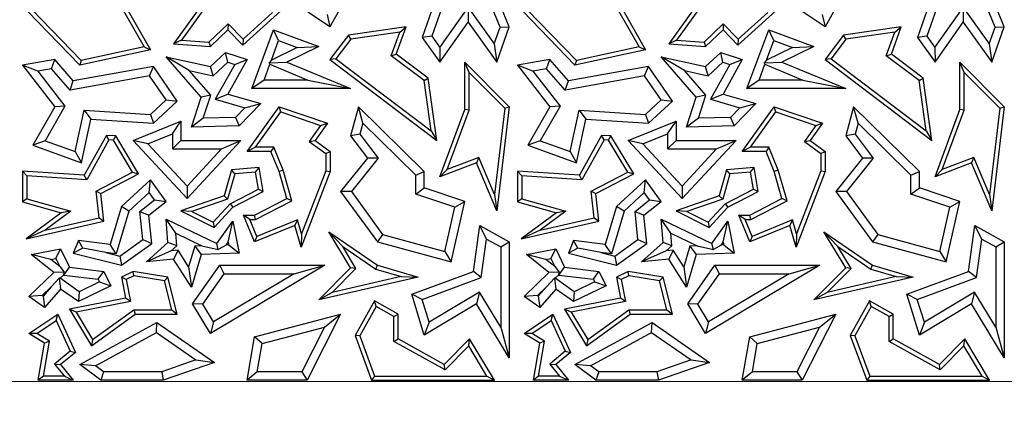
# Model space of a CAD drawing. Units: millimetres. Extents: x 0 to 420, y 0 to 297.
# Drawn here: x 108 to 114, y 67 to 70 of the extents above; entities that cross this region are included whole.
import ezdxf

# ---------------------------------------------------------------- set-up
doc = ezdxf.new("R2010")
doc.units = ezdxf.units.MM

msp = doc.modelspace()

# ---------------------------------------------------------------- linework, layer by layer
at = {"color": 7, "linetype": 'Continuous', "lineweight": 25}
for p, q in [((108.4636, 70.0116), (108.7398, 69.5288)), ((111.3922, 70.0116), (111.6683, 69.5288)), ((108.4368, 70.0078), (108.7009, 69.546)), ((111.3654, 70.0078), (111.6295, 69.546)), ((109.8009, 69.6635), (109.3816, 69.947)), ((110.4513, 69.8997), (110.3472, 69.6005)), ((112.7295, 69.6635), (112.3101, 69.947)), ((113.3799, 69.8997), (113.2758, 69.6005)), ((109.923, 69.8833), (109.8009, 69.6635)), ((110.494, 69.8691), (110.4034, 69.6087)), ((110.8073, 69.6621), (110.7325, 69.8435)), ((110.8612, 69.6635), (110.7878, 69.8414)), ((112.8516, 69.8833), (112.7295, 69.6635)), ((113.4226, 69.8691), (113.332, 69.6087)), ((113.7359, 69.6621), (113.661, 69.8435)), ((113.7898, 69.6635), (113.7164, 69.8414)), ((109.0624, 69.8226), (108.8763, 69.5639)), ((109.0797, 69.8035), (108.9231, 69.5858)), ((110.451, 69.5425), (110.6176, 69.7782)), ((110.6176, 69.7782), (110.7723, 69.5629)), ((110.6176, 69.7782), (110.6179, 69.6914)), ((111.991, 69.8226), (111.8049, 69.5639)), ((112.0083, 69.8035), (111.8516, 69.5858)), ((113.3795, 69.5425), (113.5462, 69.7782)), ((113.5462, 69.7782), (113.5465, 69.6914)), ((113.5462, 69.7782), (113.7009, 69.5629)), ((108.3213, 69.4365), (108.0122, 69.7571)), ((108.3296, 69.4641), (108.0374, 69.7672)), ((109.2854, 69.5559), (109.5098, 69.7586)), ((109.2867, 69.5909), (109.4619, 69.7493)), ((109.7836, 69.7361), (109.8009, 69.6635)), ((111.2499, 69.4365), (110.9408, 69.7571)), ((111.2582, 69.4641), (110.966, 69.7672)), ((112.214, 69.5559), (112.4384, 69.7586)), ((112.2152, 69.5909), (112.3905, 69.7493)), ((112.7122, 69.7361), (112.7295, 69.6635)), ((109.0853, 69.5738), (109.1982, 69.6827)), ((109.1982, 69.6827), (109.1975, 69.6471)), ((109.1982, 69.6827), (109.2867, 69.5909)), ((110.2511, 69.6635), (109.9097, 69.6152)), ((110.1931, 69.502), (110.2511, 69.6635)), ((110.2133, 69.6327), (110.2511, 69.6635)), ((110.4513, 69.4557), (110.6179, 69.6914)), ((110.6179, 69.6914), (110.7878, 69.4551)), ((110.7723, 69.5629), (110.8073, 69.6621)), ((110.7878, 69.4551), (110.8612, 69.6635)), ((110.8073, 69.6621), (110.8612, 69.6635)), ((112.0138, 69.5738), (112.1268, 69.6827)), ((112.1268, 69.6827), (112.1261, 69.6471)), ((112.1268, 69.6827), (112.2152, 69.5909)), ((113.1797, 69.6635), (112.8383, 69.6152)), ((113.1217, 69.502), (113.1797, 69.6635)), ((113.1419, 69.6327), (113.1797, 69.6635)), ((113.3799, 69.4557), (113.5465, 69.6914)), ((113.5465, 69.6914), (113.7164, 69.4551)), ((113.7009, 69.5629), (113.7359, 69.6621)), ((113.7164, 69.4551), (113.7898, 69.6635)), ((113.7359, 69.6621), (113.7898, 69.6635)), ((109.0946, 69.5479), (109.1975, 69.6471)), ((109.1975, 69.6471), (109.2854, 69.5559)), ((109.3385, 69.2987), (109.4676, 69.6471)), ((109.4974, 69.5823), (109.4676, 69.6471)), ((109.4676, 69.6471), (109.7352, 69.5479)), ((109.9097, 69.6152), (109.8009, 69.4703)), ((109.9236, 69.5918), (109.9097, 69.6152)), ((110.2133, 69.6327), (109.9236, 69.5918)), ((110.1631, 69.4931), (110.2133, 69.6327)), ((110.4034, 69.6087), (110.3472, 69.6005)), ((110.3472, 69.6005), (110.4513, 69.4557)), ((110.4034, 69.6087), (110.451, 69.5425)), ((112.0232, 69.5479), (112.1261, 69.6471)), ((112.1261, 69.6471), (112.214, 69.5559)), ((112.267, 69.2987), (112.3962, 69.6471)), ((112.4259, 69.5823), (112.3962, 69.6471)), ((112.3962, 69.6471), (112.6638, 69.5479)), ((112.8383, 69.6152), (112.7295, 69.4703)), ((112.8522, 69.5918), (112.8383, 69.6152)), ((113.1419, 69.6327), (112.8522, 69.5918)), ((113.0917, 69.4931), (113.1419, 69.6327)), ((113.332, 69.6087), (113.2758, 69.6005)), ((113.2758, 69.6005), (113.3799, 69.4557)), ((113.332, 69.6087), (113.3795, 69.5425)), ((108.7009, 69.546), (108.3296, 69.4641)), ((108.7009, 69.546), (108.7398, 69.5288)), ((108.9231, 69.5858), (108.8763, 69.5639)), ((108.8763, 69.5639), (109.0946, 69.5479)), ((108.9231, 69.5858), (109.0853, 69.5738)), ((109.0853, 69.5738), (109.0946, 69.5479)), ((109.2867, 69.5909), (109.2854, 69.5559)), ((109.4543, 69.4662), (109.4974, 69.5823)), ((109.4974, 69.5823), (109.6077, 69.5414)), ((109.7352, 69.5479), (109.5461, 69.4551)), ((109.6077, 69.5414), (109.7352, 69.5479)), ((109.9236, 69.5918), (109.8361, 69.4752)), ((110.451, 69.5425), (110.4513, 69.4557)), ((110.7723, 69.5629), (110.7878, 69.4551)), ((111.6295, 69.546), (111.2582, 69.4641)), ((111.6295, 69.546), (111.6683, 69.5288)), ((111.8516, 69.5858), (111.8049, 69.5639)), ((111.8049, 69.5639), (112.0232, 69.5479)), ((111.8516, 69.5858), (112.0138, 69.5738)), ((112.0138, 69.5738), (112.0232, 69.5479)), ((112.2152, 69.5909), (112.214, 69.5559)), ((112.3829, 69.4662), (112.4259, 69.5823)), ((112.4259, 69.5823), (112.5363, 69.5414)), ((112.6638, 69.5479), (112.4747, 69.4551)), ((112.5363, 69.5414), (112.6638, 69.5479)), ((112.8522, 69.5918), (112.7647, 69.4752)), ((113.3795, 69.5425), (113.3799, 69.4557)), ((113.7009, 69.5629), (113.7164, 69.4551)), ((108.7398, 69.5288), (108.3213, 69.4365)), ((108.9689, 69.4047), (108.8316, 69.4857)), ((108.8316, 69.4857), (109.0946, 69.4292)), ((109.0388, 69.2475), (108.8316, 69.4857)), ((109.0946, 69.4292), (109.1835, 69.5114)), ((109.1961, 69.4544), (109.1835, 69.5114)), ((109.1835, 69.5114), (109.3111, 69.4703)), ((109.6077, 69.5414), (109.4543, 69.4662)), ((110.1631, 69.4931), (110.1931, 69.502)), ((110.3579, 69.3457), (110.1631, 69.4931)), ((110.3814, 69.3595), (110.1931, 69.502)), ((111.6683, 69.5288), (111.2499, 69.4365)), ((111.8974, 69.4047), (111.7602, 69.4857)), ((111.7602, 69.4857), (112.0232, 69.4292)), ((111.9673, 69.2475), (111.7602, 69.4857)), ((112.0232, 69.4292), (112.1121, 69.5114)), ((112.1247, 69.4544), (112.1121, 69.5114)), ((112.1121, 69.5114), (112.2397, 69.4703)), ((112.5363, 69.5414), (112.3829, 69.4662)), ((113.0917, 69.4931), (113.1217, 69.502)), ((113.2864, 69.3457), (113.0917, 69.4931)), ((113.3099, 69.3595), (113.1217, 69.502)), ((108.1726, 69.4703), (107.9819, 69.4365)), ((108.0729, 69.4014), (107.9819, 69.4365)), ((107.9819, 69.4365), (108.1726, 69.1909)), ((108.1533, 69.4157), (108.1726, 69.4703)), ((108.2825, 69.3439), (108.1726, 69.4703)), ((108.7567, 69.4292), (108.2825, 69.3439)), ((108.3296, 69.4641), (108.3213, 69.4365)), ((108.7337, 69.3738), (108.7567, 69.4292)), ((108.8979, 69.2245), (108.7567, 69.4292)), ((109.1096, 69.3744), (109.0946, 69.4292)), ((109.1096, 69.3744), (109.1961, 69.4544)), ((109.2373, 69.4411), (109.1226, 69.235)), ((109.1961, 69.4544), (109.2373, 69.4411)), ((109.3111, 69.4703), (109.1975, 69.2661)), ((109.2373, 69.4411), (109.3111, 69.4703)), ((109.4109, 69.3491), (109.4454, 69.4423)), ((109.4543, 69.4662), (109.4413, 69.4518)), ((109.4413, 69.4518), (109.5461, 69.4551)), ((109.4454, 69.4423), (109.4413, 69.4518)), ((109.4454, 69.4423), (109.6701, 69.3491)), ((109.5461, 69.4551), (109.923, 69.2987)), ((109.8361, 69.4752), (109.8009, 69.4703)), ((109.8009, 69.4703), (110.4334, 68.9917)), ((109.8361, 69.4752), (110.3999, 69.0486)), ((110.6243, 69.3944), (110.5991, 69.4557)), ((110.5991, 69.4557), (110.8612, 69.1909)), ((110.5991, 69.1756), (110.5991, 69.4557)), ((111.1012, 69.4703), (110.9105, 69.4365)), ((111.0015, 69.4014), (110.9105, 69.4365)), ((110.9105, 69.4365), (111.1012, 69.1909)), ((111.0819, 69.4157), (111.1012, 69.4703)), ((111.2111, 69.3439), (111.1012, 69.4703)), ((111.6853, 69.4292), (111.2111, 69.3439)), ((111.2582, 69.4641), (111.2499, 69.4365)), ((111.6622, 69.3738), (111.6853, 69.4292)), ((111.8265, 69.2245), (111.6853, 69.4292)), ((112.0382, 69.3744), (112.0232, 69.4292)), ((112.0382, 69.3744), (112.1247, 69.4544)), ((112.1658, 69.4411), (112.0512, 69.235)), ((112.1247, 69.4544), (112.1658, 69.4411)), ((112.2397, 69.4703), (112.1261, 69.2661)), ((112.1658, 69.4411), (112.2397, 69.4703)), ((112.3395, 69.3491), (112.374, 69.4423)), ((112.3829, 69.4662), (112.3699, 69.4518)), ((112.3699, 69.4518), (112.4747, 69.4551)), ((112.374, 69.4423), (112.3699, 69.4518)), ((112.374, 69.4423), (112.5987, 69.3491)), ((112.4747, 69.4551), (112.8516, 69.2987)), ((112.7647, 69.4752), (112.7295, 69.4703)), ((112.7295, 69.4703), (113.362, 68.9917)), ((112.7647, 69.4752), (113.3285, 69.0486)), ((113.5528, 69.3944), (113.5276, 69.4557)), ((113.5276, 69.4557), (113.7898, 69.1909)), ((113.5276, 69.1756), (113.5276, 69.4557)), ((108.1533, 69.4157), (108.0729, 69.4014)), ((108.0729, 69.4014), (108.2331, 69.1952)), ((108.2633, 69.2893), (108.1533, 69.4157)), ((108.7337, 69.3738), (108.2633, 69.2893)), ((108.8317, 69.2318), (108.7337, 69.3738)), ((108.9689, 69.4047), (109.1096, 69.3744)), ((109.0954, 69.2591), (108.9689, 69.4047)), ((110.6243, 69.3944), (110.8348, 69.1818)), ((110.6243, 69.1711), (110.6243, 69.3944)), ((111.0819, 69.4157), (111.0015, 69.4014)), ((111.0015, 69.4014), (111.1616, 69.1952)), ((111.1918, 69.2893), (111.0819, 69.4157)), ((111.6622, 69.3738), (111.1918, 69.2893)), ((111.7602, 69.2318), (111.6622, 69.3738)), ((111.8974, 69.4047), (112.0382, 69.3744)), ((112.024, 69.2591), (111.8974, 69.4047)), ((113.5528, 69.3944), (113.7633, 69.1818)), ((113.5528, 69.1711), (113.5528, 69.3944)), ((108.2633, 69.2893), (108.2825, 69.3439)), ((109.4109, 69.3491), (109.3385, 69.2987)), ((109.6701, 69.3491), (109.4109, 69.3491)), ((109.6701, 69.3491), (109.923, 69.2987)), ((110.3579, 69.3457), (110.3814, 69.3595)), ((110.3999, 69.0486), (110.3579, 69.3457)), ((110.4334, 68.9917), (110.3814, 69.3595)), ((111.1918, 69.2893), (111.2111, 69.3439)), ((112.3395, 69.3491), (112.267, 69.2987)), ((112.5987, 69.3491), (112.3395, 69.3491)), ((112.5987, 69.3491), (112.8516, 69.2987)), ((113.2864, 69.3457), (113.3099, 69.3595)), ((113.3285, 69.0486), (113.2864, 69.3457)), ((113.362, 68.9917), (113.3099, 69.3595)), ((109.0954, 69.2591), (109.0388, 69.2475)), ((109.0516, 69.1228), (109.0954, 69.2591)), ((109.1226, 69.235), (109.1975, 69.2661)), ((109.1975, 69.2661), (109.3922, 69.2108)), ((109.923, 69.2987), (109.3385, 69.2987)), ((112.024, 69.2591), (111.9673, 69.2475)), ((111.9801, 69.1228), (112.024, 69.2591)), ((112.0512, 69.235), (112.1261, 69.2661)), ((112.1261, 69.2661), (112.3208, 69.2108)), ((112.8516, 69.2987), (112.267, 69.2987)), ((108.2331, 69.1952), (108.1163, 68.99)), ((108.2331, 69.1952), (108.1726, 69.1909)), ((108.7384, 69.1456), (108.8317, 69.2318)), ((108.7567, 69.0939), (108.8979, 69.2245)), ((108.8317, 69.2318), (108.8979, 69.2245)), ((108.9819, 69.0709), (109.0388, 69.2475)), ((109.1226, 69.235), (109.2975, 69.1853)), ((109.3922, 69.2108), (109.2631, 69.0773)), ((109.2975, 69.1853), (109.3922, 69.2108)), ((111.1616, 69.1952), (111.0449, 68.99)), ((111.1616, 69.1952), (111.1012, 69.1909)), ((111.6669, 69.1456), (111.7602, 69.2318)), ((111.6853, 69.0939), (111.8265, 69.2245)), ((111.7602, 69.2318), (111.8265, 69.2245)), ((111.9105, 69.0709), (111.9673, 69.2475)), ((112.0512, 69.235), (112.2261, 69.1853)), ((112.3208, 69.2108), (112.1917, 69.0773)), ((112.2261, 69.1853), (112.3208, 69.2108)), ((108.1726, 69.1909), (108.043, 68.963)), ((108.2939, 68.9254), (108.3466, 69.1704)), ((108.3466, 69.1704), (108.7384, 69.1456)), ((108.3466, 69.1704), (108.3867, 69.1174)), ((108.7384, 69.1456), (108.7567, 69.0939)), ((109.2975, 69.1853), (109.2413, 69.1272)), ((109.3111, 68.9261), (109.4998, 69.1909)), ((109.36, 68.9513), (109.5094, 69.161)), ((109.5094, 69.161), (109.4998, 69.1909)), ((109.4998, 69.1909), (109.786, 69.0939)), ((109.5094, 69.161), (109.7458, 69.0809)), ((109.9699, 69.1909), (109.923, 69.0182)), ((109.9959, 69.0944), (109.9699, 69.1909)), ((110.359, 68.8068), (109.9699, 69.1909)), ((110.4513, 68.7756), (110.5991, 69.1756)), ((110.4942, 68.8189), (110.6243, 69.1711)), ((110.6243, 69.1711), (110.5991, 69.1756)), ((110.8348, 69.1818), (110.774, 68.6725)), ((110.8612, 69.1909), (110.7878, 68.5752)), ((110.8348, 69.1818), (110.8612, 69.1909)), ((111.1012, 69.1909), (110.9716, 68.963)), ((111.2225, 68.9254), (111.2751, 69.1704)), ((111.2751, 69.1704), (111.3153, 69.1174)), ((111.2751, 69.1704), (111.6669, 69.1456)), ((111.6669, 69.1456), (111.6853, 69.0939)), ((112.2261, 69.1853), (112.1699, 69.1272)), ((112.2397, 68.9261), (112.4283, 69.1909)), ((112.2886, 68.9513), (112.438, 69.161)), ((112.438, 69.161), (112.4283, 69.1909)), ((112.4283, 69.1909), (112.7146, 69.0939)), ((112.438, 69.161), (112.6744, 69.0809)), ((112.8985, 69.1909), (112.8516, 69.0182)), ((112.9245, 69.0944), (112.8985, 69.1909)), ((113.2876, 68.8068), (112.8985, 69.1909)), ((113.3799, 68.7756), (113.5276, 69.1756)), ((113.4227, 68.8189), (113.5528, 69.1711)), ((113.5528, 69.1711), (113.5276, 69.1756)), ((113.7633, 69.1818), (113.7026, 68.6725)), ((113.7898, 69.1909), (113.7164, 68.5752)), ((113.7633, 69.1818), (113.7898, 69.1909)), ((108.331, 68.8583), (108.3867, 69.1174)), ((108.3867, 69.1174), (108.7567, 69.0939)), ((108.6371, 68.9917), (108.9193, 69.1057)), ((108.8689, 69.031), (108.9193, 69.1057)), ((108.9193, 69.1057), (108.9193, 68.9917)), ((109.0516, 69.1228), (108.9819, 69.0709)), ((109.2631, 69.0773), (108.9819, 69.0709)), ((109.2413, 69.1272), (109.0516, 69.1228)), ((109.2413, 69.1272), (109.2631, 69.0773)), ((109.7458, 69.0809), (109.6783, 68.9862)), ((109.786, 69.0939), (109.7132, 68.9917)), ((109.7458, 69.0809), (109.786, 69.0939)), ((109.9959, 69.0944), (109.9781, 69.0288)), ((110.3086, 68.7857), (109.9959, 69.0944)), ((111.2596, 68.8583), (111.3153, 69.1174)), ((111.3153, 69.1174), (111.6853, 69.0939)), ((111.5657, 68.9917), (111.8479, 69.1057)), ((111.7975, 69.031), (111.8479, 69.1057)), ((111.8479, 69.1057), (111.8479, 68.9917)), ((111.9801, 69.1228), (111.9105, 69.0709)), ((112.1917, 69.0773), (111.9105, 69.0709)), ((112.1699, 69.1272), (111.9801, 69.1228)), ((112.1699, 69.1272), (112.1917, 69.0773)), ((112.6744, 69.0809), (112.6069, 68.9862)), ((112.7146, 69.0939), (112.6417, 68.9917)), ((112.6744, 69.0809), (112.7146, 69.0939)), ((112.9245, 69.0944), (112.9067, 69.0288)), ((113.2372, 68.7857), (112.9245, 69.0944)), ((108.4792, 69.0217), (108.3478, 68.7855)), ((108.4935, 68.9956), (108.4792, 69.0217)), ((108.5346, 69.0182), (108.4792, 69.0217)), ((108.5198, 68.9939), (108.5346, 69.0182)), ((108.6689, 68.7941), (108.5346, 69.0182)), ((108.7236, 68.9723), (108.8689, 69.031)), ((108.8689, 69.031), (108.8689, 68.9413)), ((109.9781, 69.0288), (109.923, 69.0182)), ((109.923, 69.0182), (110.022, 68.8869)), ((109.9781, 69.0288), (110.0858, 68.8859)), ((110.3999, 69.0486), (110.4334, 68.9917)), ((111.4078, 69.0217), (111.2764, 68.7855)), ((111.4221, 68.9956), (111.4078, 69.0217)), ((111.4632, 69.0182), (111.4078, 69.0217)), ((111.4484, 68.9939), (111.4632, 69.0182)), ((111.5975, 68.7941), (111.4632, 69.0182)), ((111.6522, 68.9723), (111.7975, 69.031)), ((111.7975, 69.031), (111.7975, 68.9413)), ((112.9067, 69.0288), (112.8516, 69.0182)), ((112.8516, 69.0182), (112.9505, 68.8869)), ((112.9067, 69.0288), (113.0143, 68.8859)), ((113.3285, 69.0486), (113.362, 68.9917)), ((108.1163, 68.99), (108.043, 68.963)), ((108.043, 68.963), (108.331, 68.8583)), ((108.1163, 68.99), (108.2939, 68.9254)), ((108.4935, 68.9956), (108.3621, 68.7593)), ((108.5198, 68.9939), (108.4935, 68.9956)), ((108.6336, 68.8041), (108.5198, 68.9939)), ((108.7236, 68.9723), (108.6371, 68.9917)), ((108.9557, 68.6472), (108.6371, 68.9917)), ((108.9557, 68.7213), (108.7236, 68.9723)), ((108.8689, 68.9413), (108.9193, 68.9917)), ((108.9193, 68.9917), (109.2746, 68.9917)), ((109.2746, 68.9917), (108.9557, 68.6472)), ((109.1593, 68.9413), (109.2746, 68.9917)), ((109.6783, 68.9862), (109.7132, 68.9917)), ((109.6783, 68.9862), (109.776, 68.9134)), ((109.7132, 68.9917), (109.8012, 68.9261)), ((111.0449, 68.99), (110.9716, 68.963)), ((110.9716, 68.963), (111.2596, 68.8583)), ((111.0449, 68.99), (111.2225, 68.9254)), ((111.4221, 68.9956), (111.2907, 68.7593)), ((111.4484, 68.9939), (111.4221, 68.9956)), ((111.5621, 68.8041), (111.4484, 68.9939)), ((111.6522, 68.9723), (111.5657, 68.9917)), ((111.8843, 68.6472), (111.5657, 68.9917)), ((111.8843, 68.7213), (111.6522, 68.9723)), ((111.7975, 68.9413), (111.8479, 68.9917)), ((111.8479, 68.9917), (112.2032, 68.9917)), ((112.2032, 68.9917), (111.8843, 68.6472)), ((112.0879, 68.9413), (112.2032, 68.9917)), ((112.6069, 68.9862), (112.6417, 68.9917)), ((112.6069, 68.9862), (112.7046, 68.9134)), ((112.6417, 68.9917), (112.7298, 68.9261)), ((108.2939, 68.9254), (108.331, 68.8583)), ((108.8689, 68.9413), (109.1593, 68.9413)), ((109.1593, 68.9413), (108.9557, 68.7213)), ((109.36, 68.9513), (109.3111, 68.9261)), ((109.4519, 68.9261), (109.3111, 68.9261)), ((109.4689, 68.9513), (109.36, 68.9513)), ((109.4689, 68.9513), (109.4519, 68.9261)), ((109.4998, 68.8068), (109.4519, 68.9261)), ((109.5236, 68.815), (109.4689, 68.9513)), ((109.776, 68.9134), (109.8012, 68.9261)), ((109.776, 68.9134), (109.776, 68.8114)), ((109.8012, 68.9261), (109.8012, 68.8068)), ((111.2225, 68.9254), (111.2596, 68.8583)), ((111.7975, 68.9413), (112.0879, 68.9413)), ((112.0879, 68.9413), (111.8843, 68.7213)), ((112.2886, 68.9513), (112.2397, 68.9261)), ((112.3804, 68.9261), (112.2397, 68.9261)), ((112.3975, 68.9513), (112.2886, 68.9513)), ((112.3975, 68.9513), (112.3804, 68.9261)), ((112.4283, 68.8068), (112.3804, 68.9261)), ((112.4522, 68.815), (112.3975, 68.9513)), ((112.7046, 68.9134), (112.7298, 68.9261)), ((112.7046, 68.9134), (112.7046, 68.8114)), ((112.7298, 68.9261), (112.7298, 68.8068)), ((110.022, 68.8869), (109.8641, 68.6901)), ((110.0858, 68.8859), (109.9275, 68.6887)), ((110.0858, 68.8859), (110.022, 68.8869)), ((110.6682, 68.8583), (110.4513, 68.7756)), ((110.6819, 68.8905), (110.4942, 68.8189)), ((110.6819, 68.8905), (110.6682, 68.8583)), ((110.7878, 68.5752), (110.6682, 68.8583)), ((110.774, 68.6725), (110.6819, 68.8905)), ((112.9505, 68.8869), (112.7926, 68.6901)), ((113.0143, 68.8859), (112.856, 68.6887)), ((113.0143, 68.8859), (112.9505, 68.8869)), ((113.5967, 68.8583), (113.3799, 68.7756)), ((113.6105, 68.8905), (113.4227, 68.8189)), ((113.6105, 68.8905), (113.5967, 68.8583)), ((113.7164, 68.5752), (113.5967, 68.8583)), ((113.7026, 68.6725), (113.6105, 68.8905)), ((108.0071, 68.7819), (107.9819, 68.8087)), ((108.3478, 68.7855), (107.9819, 68.8087)), ((107.9819, 68.8087), (107.9819, 68.6278)), ((108.3621, 68.7593), (108.3478, 68.7855)), ((108.4181, 68.6913), (108.6336, 68.8041)), ((108.4451, 68.677), (108.6689, 68.7941)), ((108.6336, 68.8041), (108.6689, 68.7941)), ((109.2181, 68.817), (109.1747, 68.664)), ((109.2376, 68.7934), (109.1954, 68.6445)), ((109.3816, 68.831), (109.2181, 68.817)), ((109.2376, 68.7934), (109.2181, 68.817)), ((109.3605, 68.8039), (109.2376, 68.7934)), ((109.3605, 68.8039), (109.3816, 68.831)), ((109.3772, 68.704), (109.3605, 68.8039)), ((109.4051, 68.6901), (109.3816, 68.831)), ((109.5236, 68.815), (109.4998, 68.8068)), ((109.5461, 68.6472), (109.4998, 68.8068)), ((109.5761, 68.6342), (109.5236, 68.815)), ((109.8012, 68.8068), (109.6296, 68.3592)), ((109.776, 68.8114), (109.6329, 68.4382)), ((109.776, 68.8114), (109.8012, 68.8068)), ((110.3086, 68.7857), (110.359, 68.8068)), ((110.3086, 68.6741), (110.3086, 68.7857)), ((110.359, 68.7103), (110.359, 68.8068)), ((110.4942, 68.8189), (110.4513, 68.7756)), ((110.9357, 68.7819), (110.9105, 68.8087)), ((111.2764, 68.7855), (110.9105, 68.8087)), ((110.9105, 68.8087), (110.9105, 68.6278)), ((111.2907, 68.7593), (111.2764, 68.7855)), ((111.3467, 68.6913), (111.5621, 68.8041)), ((111.3736, 68.677), (111.5975, 68.7941)), ((111.5621, 68.8041), (111.5975, 68.7941)), ((112.1467, 68.817), (112.1033, 68.664)), ((112.1662, 68.7934), (112.1239, 68.6445)), ((112.3101, 68.831), (112.1467, 68.817)), ((112.1662, 68.7934), (112.1467, 68.817)), ((112.2891, 68.8039), (112.1662, 68.7934)), ((112.2891, 68.8039), (112.3101, 68.831)), ((112.3058, 68.704), (112.2891, 68.8039)), ((112.3337, 68.6901), (112.3101, 68.831)), ((112.4522, 68.815), (112.4283, 68.8068)), ((112.4747, 68.6472), (112.4283, 68.8068)), ((112.5046, 68.6342), (112.4522, 68.815)), ((112.7298, 68.8068), (112.5582, 68.3592)), ((112.7046, 68.8114), (112.5615, 68.4382)), ((112.7046, 68.8114), (112.7298, 68.8068)), ((113.2372, 68.7857), (113.2876, 68.8068)), ((113.2372, 68.6741), (113.2372, 68.7857)), ((113.2876, 68.7103), (113.2876, 68.8068)), ((113.4227, 68.8189), (113.3799, 68.7756)), ((108.0071, 68.7819), (108.0071, 68.6468)), ((108.3621, 68.7593), (108.0071, 68.7819)), ((108.7398, 68.7588), (108.5673, 68.6012)), ((108.7318, 68.6833), (108.7398, 68.7588)), ((108.8316, 68.6301), (108.7398, 68.7588)), ((111.2907, 68.7593), (110.9357, 68.7819)), ((110.9357, 68.7819), (110.9357, 68.6468)), ((111.6683, 68.7588), (111.4958, 68.6012)), ((111.6603, 68.6833), (111.6683, 68.7588)), ((111.7602, 68.6301), (111.6683, 68.7588)), ((108.436, 68.5334), (108.4181, 68.6913)), ((108.4181, 68.6913), (108.4451, 68.677)), ((108.4636, 68.5138), (108.4451, 68.677)), ((108.7318, 68.6833), (108.6116, 68.5735)), ((108.7628, 68.6398), (108.7318, 68.6833)), ((108.9557, 68.7213), (108.9557, 68.6472)), ((109.2106, 68.6168), (109.3772, 68.704)), ((109.2261, 68.5965), (109.4051, 68.6901)), ((109.3772, 68.704), (109.4051, 68.6901)), ((109.9275, 68.6887), (109.8641, 68.6901)), ((109.8641, 68.6901), (110.0822, 68.3907)), ((109.9275, 68.6887), (110.1125, 68.4346)), ((110.3086, 68.6741), (110.359, 68.7103)), ((110.5398, 68.5968), (110.3086, 68.6741)), ((110.5991, 68.6301), (110.359, 68.7103)), ((110.774, 68.6725), (110.7878, 68.5752)), ((111.3646, 68.5334), (111.3467, 68.6913)), ((111.3467, 68.6913), (111.3736, 68.677)), ((111.3922, 68.5138), (111.3736, 68.677)), ((111.6603, 68.6833), (111.5402, 68.5735)), ((111.6914, 68.6398), (111.6603, 68.6833)), ((111.8843, 68.7213), (111.8843, 68.6472)), ((112.1392, 68.6168), (112.3058, 68.704)), ((112.1547, 68.5965), (112.3337, 68.6901)), ((112.3058, 68.704), (112.3337, 68.6901)), ((112.856, 68.6887), (112.7926, 68.6901)), ((112.7926, 68.6901), (113.0107, 68.3907)), ((112.856, 68.6887), (113.041, 68.4346)), ((113.2372, 68.6741), (113.2876, 68.7103)), ((113.4683, 68.5968), (113.2372, 68.6741)), ((113.5276, 68.6301), (113.2876, 68.7103)), ((113.7026, 68.6725), (113.7164, 68.5752)), ((108.0071, 68.6468), (107.9819, 68.6278)), ((107.9819, 68.6278), (108.2117, 68.5626)), ((108.0071, 68.6468), (108.268, 68.5728)), ((108.6769, 68.5718), (108.7628, 68.6398)), ((108.7298, 68.5494), (108.8316, 68.6301)), ((108.7628, 68.6398), (108.8316, 68.6301)), ((109.1747, 68.664), (108.9193, 68.5752)), ((109.1954, 68.6445), (108.9838, 68.5709)), ((109.1095, 68.5076), (109.2106, 68.6168)), ((109.1954, 68.6445), (109.1747, 68.664)), ((109.2106, 68.6168), (109.2261, 68.5965)), ((109.3552, 68.5494), (109.5461, 68.6472)), ((109.3613, 68.5242), (109.5761, 68.6342)), ((109.5761, 68.6342), (109.5461, 68.6472)), ((110.5173, 68.2725), (110.5991, 68.6301)), ((110.5398, 68.5968), (110.5991, 68.6301)), ((110.9357, 68.6468), (110.9105, 68.6278)), ((110.9105, 68.6278), (111.1402, 68.5626)), ((110.9357, 68.6468), (111.1966, 68.5728)), ((111.6055, 68.5718), (111.6914, 68.6398)), ((111.6583, 68.5494), (111.7602, 68.6301)), ((111.6914, 68.6398), (111.7602, 68.6301)), ((112.1033, 68.664), (111.8479, 68.5752)), ((112.1239, 68.6445), (111.9123, 68.5709)), ((112.0381, 68.5076), (112.1392, 68.6168)), ((112.1239, 68.6445), (112.1033, 68.664)), ((112.1392, 68.6168), (112.1547, 68.5965)), ((112.2838, 68.5494), (112.4747, 68.6472)), ((112.2898, 68.5242), (112.5046, 68.6342)), ((112.5046, 68.6342), (112.4747, 68.6472)), ((113.4459, 68.2725), (113.5276, 68.6301)), ((113.4683, 68.5968), (113.5276, 68.6301)), ((108.2117, 68.5626), (108.0041, 68.4099)), ((108.268, 68.5728), (108.1161, 68.461)), ((108.268, 68.5728), (108.2117, 68.5626)), ((108.5673, 68.6012), (108.5005, 68.3757)), ((108.6116, 68.5735), (108.5367, 68.3206)), ((108.6116, 68.5735), (108.5673, 68.6012)), ((108.6936, 68.4049), (108.6769, 68.5718)), ((108.6769, 68.5718), (108.7298, 68.5494)), ((108.9838, 68.5709), (108.9193, 68.5752)), ((108.9193, 68.5752), (109.1151, 68.4766)), ((108.9838, 68.5709), (109.1095, 68.5076)), ((109.1151, 68.4766), (109.2261, 68.5965)), ((110.4799, 68.3349), (110.5398, 68.5968)), ((111.1402, 68.5626), (110.9326, 68.4099)), ((111.1966, 68.5728), (111.0447, 68.461)), ((111.1966, 68.5728), (111.1402, 68.5626)), ((111.4958, 68.6012), (111.4291, 68.3757)), ((111.5402, 68.5735), (111.4653, 68.3206)), ((111.5402, 68.5735), (111.4958, 68.6012)), ((111.6221, 68.4049), (111.6055, 68.5718)), ((111.6055, 68.5718), (111.6583, 68.5494)), ((111.9123, 68.5709), (111.8479, 68.5752)), ((111.8479, 68.5752), (112.0437, 68.4766)), ((111.9123, 68.5709), (112.0381, 68.5076)), ((112.0437, 68.4766), (112.1547, 68.5965)), ((113.4085, 68.3349), (113.4683, 68.5968)), ((108.0041, 68.4099), (108.4636, 68.5138)), ((108.1161, 68.461), (108.436, 68.5334)), ((108.436, 68.5334), (108.4636, 68.5138)), ((108.7466, 68.3808), (108.7298, 68.5494)), ((108.8888, 68.442), (108.8316, 68.5255)), ((108.8316, 68.5255), (109.1316, 68.3808)), ((108.8425, 68.3882), (108.8316, 68.5255)), ((109.1095, 68.5076), (109.1151, 68.4766)), ((109.1316, 68.3808), (109.2261, 68.5138)), ((109.1992, 68.389), (109.2261, 68.5138)), ((109.2261, 68.5138), (109.2631, 68.3242)), ((109.3278, 68.5242), (109.2903, 68.5494)), ((109.2903, 68.5494), (109.3552, 68.5494)), ((109.3552, 68.3907), (109.2903, 68.5494)), ((109.369, 68.4235), (109.3278, 68.5242)), ((109.3278, 68.5242), (109.3613, 68.5242)), ((109.3613, 68.5242), (109.3552, 68.5494)), ((109.6088, 68.5215), (109.369, 68.4235)), ((109.6088, 68.5215), (109.5924, 68.4876)), ((109.6329, 68.4382), (109.6088, 68.5215)), ((110.9326, 68.4099), (111.3922, 68.5138)), ((111.0447, 68.461), (111.3646, 68.5334)), ((111.3646, 68.5334), (111.3922, 68.5138)), ((111.6752, 68.3808), (111.6583, 68.5494)), ((111.8173, 68.442), (111.7602, 68.5255)), ((111.7602, 68.5255), (112.0601, 68.3808)), ((111.7711, 68.3882), (111.7602, 68.5255)), ((112.0381, 68.5076), (112.0437, 68.4766)), ((112.0601, 68.3808), (112.1547, 68.5138)), ((112.1277, 68.389), (112.1547, 68.5138)), ((112.1547, 68.5138), (112.1917, 68.3242)), ((112.2564, 68.5242), (112.2189, 68.5494)), ((112.2838, 68.3907), (112.2189, 68.5494)), ((112.2189, 68.5494), (112.2838, 68.5494)), ((112.2976, 68.4235), (112.2564, 68.5242)), ((112.2564, 68.5242), (112.2898, 68.5242)), ((112.2898, 68.5242), (112.2838, 68.5494)), ((112.5374, 68.5215), (112.2976, 68.4235)), ((112.5374, 68.5215), (112.521, 68.4876)), ((112.5615, 68.4382), (112.5374, 68.5215)), ((108.1161, 68.461), (108.0041, 68.4099)), ((108.8888, 68.442), (109.0434, 68.3674)), ((108.8947, 68.3676), (108.8888, 68.442)), ((109.5924, 68.4876), (109.3552, 68.3907)), ((109.6296, 68.3592), (109.5924, 68.4876)), ((109.6329, 68.4382), (109.6296, 68.3592)), ((109.8763, 68.3642), (109.7944, 68.4513)), ((109.923, 68.238), (109.7944, 68.4513)), ((109.7944, 68.4513), (110.0822, 68.2529)), ((110.6501, 68.2163), (110.6875, 68.4876)), ((110.7273, 68.4077), (110.6875, 68.4876)), ((110.6875, 68.4876), (110.8612, 68.3907)), ((111.0447, 68.461), (110.9326, 68.4099)), ((111.8173, 68.442), (111.972, 68.3674)), ((111.8232, 68.3676), (111.8173, 68.442)), ((112.521, 68.4876), (112.2838, 68.3907)), ((112.5582, 68.3592), (112.521, 68.4876)), ((112.5615, 68.4382), (112.5582, 68.3592)), ((112.8049, 68.3642), (112.7229, 68.4513)), ((112.7229, 68.4513), (113.0107, 68.2529)), ((112.8516, 68.238), (112.7229, 68.4513)), ((113.5786, 68.2163), (113.6161, 68.4876)), ((113.6559, 68.4077), (113.6161, 68.4876)), ((113.6161, 68.4876), (113.7898, 68.3907)), ((108.3126, 68.3984), (108.2825, 68.3242)), ((108.3393, 68.3531), (108.3126, 68.3984)), ((108.5005, 68.3757), (108.3126, 68.3984)), ((108.5569, 68.3074), (108.6936, 68.4049)), ((108.5673, 68.2529), (108.7466, 68.3808)), ((108.6936, 68.4049), (108.7466, 68.3808)), ((108.7159, 68.2725), (108.8425, 68.3882)), ((108.8947, 68.3676), (108.8425, 68.3882)), ((109.1403, 68.3469), (109.1316, 68.3808)), ((109.1872, 68.3721), (109.1992, 68.389)), ((109.1992, 68.389), (109.2024, 68.3726)), ((109.369, 68.4235), (109.3552, 68.3907)), ((110.1125, 68.4346), (110.0822, 68.3907)), ((110.0822, 68.3907), (110.5173, 68.2725)), ((110.1125, 68.4346), (110.4799, 68.3349)), ((110.6958, 68.1795), (110.7273, 68.4077)), ((110.7273, 68.4077), (110.8108, 68.3611)), ((110.8108, 68.3611), (110.8612, 68.3907)), ((110.8612, 68.3907), (110.8612, 67.7049)), ((111.2412, 68.3984), (111.2111, 68.3242)), ((111.2679, 68.3531), (111.2412, 68.3984)), ((111.4291, 68.3757), (111.2412, 68.3984)), ((111.4855, 68.3074), (111.6221, 68.4049)), ((111.4958, 68.2529), (111.6752, 68.3808)), ((111.6221, 68.4049), (111.6752, 68.3808)), ((111.6444, 68.2725), (111.7711, 68.3882)), ((111.8232, 68.3676), (111.7711, 68.3882)), ((112.0689, 68.3469), (112.0601, 68.3808)), ((112.1157, 68.3721), (112.1277, 68.389)), ((112.1277, 68.389), (112.1309, 68.3726)), ((112.2976, 68.4235), (112.2838, 68.3907)), ((113.041, 68.4346), (113.0107, 68.3907)), ((113.0107, 68.3907), (113.4459, 68.2725)), ((113.041, 68.4346), (113.4085, 68.3349)), ((113.6244, 68.1795), (113.6559, 68.4077)), ((113.6559, 68.4077), (113.7394, 68.3611)), ((113.7394, 68.3611), (113.7898, 68.3907)), ((113.7898, 68.3907), (113.7898, 67.7049)), ((108.0343, 68.3169), (108.2075, 68.3499)), ((108.1789, 68.2932), (108.2075, 68.3499)), ((108.2075, 68.3499), (108.2602, 68.2409)), ((108.3393, 68.3531), (108.2825, 68.3242)), ((108.2825, 68.3242), (108.5673, 68.2529)), ((108.4742, 68.3281), (108.3393, 68.3531)), ((108.4742, 68.3281), (108.5569, 68.3074)), ((108.5367, 68.3206), (108.4742, 68.3281)), ((108.5367, 68.3206), (108.5005, 68.3757)), ((108.8619, 68.3377), (108.7159, 68.2725)), ((108.8619, 68.3377), (108.8947, 68.3676)), ((108.9022, 68.3417), (108.8619, 68.3377)), ((108.9022, 68.3417), (108.8763, 68.2885)), ((108.9646, 68.2439), (108.9022, 68.3417)), ((109.0008, 68.366), (108.9646, 68.2439)), ((109.0434, 68.3674), (109.0008, 68.366)), ((109.0008, 68.366), (109.0388, 68.3169)), ((109.2631, 68.3242), (109.0388, 68.3169)), ((109.0434, 68.3674), (109.1403, 68.3469)), ((109.1872, 68.3721), (109.1403, 68.3469)), ((109.2024, 68.3726), (109.1872, 68.3721)), ((109.2024, 68.3726), (109.2631, 68.3242)), ((109.9547, 68.2342), (109.8763, 68.3642)), ((109.8763, 68.3642), (110.0712, 68.2298)), ((110.4799, 68.3349), (110.5173, 68.2725)), ((110.8108, 68.3611), (110.8108, 67.886)), ((110.9629, 68.3169), (111.136, 68.3499)), ((111.1075, 68.2932), (111.136, 68.3499)), ((111.136, 68.3499), (111.1888, 68.2409)), ((111.2679, 68.3531), (111.2111, 68.3242)), ((111.2111, 68.3242), (111.4958, 68.2529)), ((111.4028, 68.3281), (111.2679, 68.3531)), ((111.4653, 68.3206), (111.4028, 68.3281)), ((111.4028, 68.3281), (111.4855, 68.3074)), ((111.4653, 68.3206), (111.4291, 68.3757)), ((111.7905, 68.3377), (111.6444, 68.2725)), ((111.7905, 68.3377), (111.8232, 68.3676)), ((111.8307, 68.3417), (111.7905, 68.3377)), ((111.8307, 68.3417), (111.8049, 68.2885)), ((111.8932, 68.2439), (111.8307, 68.3417)), ((111.9294, 68.366), (111.8932, 68.2439)), ((111.972, 68.3674), (111.9294, 68.366)), ((111.9294, 68.366), (111.9673, 68.3169)), ((112.1917, 68.3242), (111.9673, 68.3169)), ((111.972, 68.3674), (112.0689, 68.3469)), ((112.1157, 68.3721), (112.0689, 68.3469)), ((112.1309, 68.3726), (112.1157, 68.3721)), ((112.1309, 68.3726), (112.1917, 68.3242)), ((112.8049, 68.3642), (112.9998, 68.2298)), ((112.8833, 68.2342), (112.8049, 68.3642)), ((113.4085, 68.3349), (113.4459, 68.2725)), ((113.7394, 68.3611), (113.7394, 67.886)), ((108.1665, 68.2091), (108.0343, 68.3169)), ((108.1499, 68.2876), (108.0343, 68.3169)), ((108.1499, 68.2876), (108.1789, 68.2932)), ((108.2023, 68.2449), (108.1499, 68.2876)), ((108.1789, 68.2932), (108.2023, 68.2449)), ((108.5569, 68.3074), (108.5673, 68.2529)), ((108.8763, 68.2885), (108.7159, 68.2725)), ((108.9816, 68.1236), (108.8763, 68.2885)), ((109.0388, 68.3169), (108.9816, 68.1236)), ((111.0784, 68.2876), (110.9629, 68.3169)), ((111.095, 68.2091), (110.9629, 68.3169)), ((111.0784, 68.2876), (111.1075, 68.2932)), ((111.1309, 68.2449), (111.0784, 68.2876)), ((111.1075, 68.2932), (111.1309, 68.2449)), ((111.4855, 68.3074), (111.4958, 68.2529)), ((111.8049, 68.2885), (111.6444, 68.2725)), ((111.9102, 68.1236), (111.8049, 68.2885)), ((111.9673, 68.3169), (111.9102, 68.1236)), ((108.0203, 68.0679), (108.1665, 68.2091)), ((108.2285, 68.2118), (108.1665, 68.2091)), ((108.2023, 68.2449), (108.2285, 68.2118)), ((108.2257, 68.1964), (108.2285, 68.2118)), ((108.2268, 68.1942), (108.2602, 68.2409)), ((108.2602, 68.2409), (108.4636, 68.2163)), ((108.4302, 68.1696), (108.4636, 68.2163)), ((108.4636, 68.2163), (108.5051, 68.1304)), ((108.6371, 68.2163), (108.5673, 68.1826)), ((108.6409, 68.1902), (108.6371, 68.2163)), ((108.8425, 68.1826), (108.6371, 68.2163)), ((108.9646, 68.2439), (108.9816, 68.1236)), ((108.9885, 68.025), (109.1498, 68.2529)), ((109.0486, 68.0227), (109.1758, 68.2025)), ((109.7708, 68.2529), (109.0946, 67.8479)), ((109.5887, 68.2025), (109.112, 67.917)), ((109.1758, 68.2025), (109.1498, 68.2529)), ((109.1498, 68.2529), (109.7708, 68.2529)), ((109.1758, 68.2025), (109.5887, 68.2025)), ((109.5887, 68.2025), (109.7708, 68.2529)), ((109.7352, 68.0478), (109.923, 68.238)), ((109.814, 68.0917), (109.9547, 68.2342)), ((109.9547, 68.2342), (109.923, 68.238)), ((110.0712, 68.2298), (110.0822, 68.2529)), ((110.0712, 68.2298), (110.2222, 68.1855)), ((110.0822, 68.2529), (110.3218, 68.1826)), ((110.2846, 68.0812), (110.6501, 68.2163)), ((110.6958, 68.1795), (110.6501, 68.2163)), ((110.9489, 68.0679), (111.095, 68.2091)), ((111.1571, 68.2118), (111.095, 68.2091)), ((111.1309, 68.2449), (111.1571, 68.2118)), ((111.1543, 68.1964), (111.1571, 68.2118)), ((111.1554, 68.1942), (111.1888, 68.2409)), ((111.1888, 68.2409), (111.3922, 68.2163)), ((111.3588, 68.1696), (111.3922, 68.2163)), ((111.3922, 68.2163), (111.4337, 68.1304)), ((111.5657, 68.2163), (111.4958, 68.1826)), ((111.5694, 68.1902), (111.5657, 68.2163)), ((111.7711, 68.1826), (111.5657, 68.2163)), ((111.8932, 68.2439), (111.9102, 68.1236)), ((111.9171, 68.025), (112.0783, 68.2529)), ((111.9772, 68.0227), (112.1044, 68.2025)), ((112.6994, 68.2529), (112.0232, 67.8479)), ((112.5172, 68.2025), (112.0405, 67.917)), ((112.1044, 68.2025), (112.0783, 68.2529)), ((112.0783, 68.2529), (112.6994, 68.2529)), ((112.1044, 68.2025), (112.5172, 68.2025)), ((112.5172, 68.2025), (112.6994, 68.2529)), ((112.6638, 68.0478), (112.8516, 68.238)), ((112.7426, 68.0917), (112.8833, 68.2342)), ((112.8833, 68.2342), (112.8516, 68.238)), ((112.9998, 68.2298), (113.0107, 68.2529)), ((112.9998, 68.2298), (113.1508, 68.1855)), ((113.0107, 68.2529), (113.2504, 68.1826)), ((113.2132, 68.0812), (113.5786, 68.2163)), ((113.6244, 68.1795), (113.5786, 68.2163)), ((108.1524, 68.1254), (108.1998, 68.1756)), ((108.2046, 68.176), (108.1998, 68.1756)), ((108.1998, 68.1756), (108.2075, 68.1121)), ((108.2046, 68.176), (108.2257, 68.1964)), ((108.3175, 68.0957), (108.2046, 68.176)), ((108.2257, 68.1964), (108.2268, 68.1942)), ((108.2268, 68.1942), (108.4302, 68.1696)), ((108.4378, 68.1539), (108.3175, 68.0957)), ((108.4302, 68.1696), (108.4378, 68.1539)), ((108.4378, 68.1539), (108.5051, 68.1304)), ((108.5957, 68.1683), (108.5673, 68.1826)), ((108.5673, 68.1826), (108.5916, 68.0576)), ((108.6409, 68.1902), (108.5957, 68.1683)), ((108.5957, 68.1683), (108.6212, 68.0377)), ((108.8221, 68.1604), (108.6409, 68.1902)), ((108.8221, 68.1604), (108.8425, 68.1826)), ((108.8655, 67.9893), (108.8221, 68.1604)), ((108.8979, 67.9641), (108.8425, 68.1826)), ((110.3218, 68.1826), (109.7352, 68.0478)), ((110.2222, 68.1855), (109.814, 68.0917)), ((110.2222, 68.1855), (110.3218, 68.1826)), ((110.3467, 68.0505), (110.6958, 68.1795)), ((111.0809, 68.1254), (111.1284, 68.1756)), ((111.1332, 68.176), (111.1284, 68.1756)), ((111.1284, 68.1756), (111.136, 68.1121)), ((111.1332, 68.176), (111.1543, 68.1964)), ((111.2461, 68.0957), (111.1332, 68.176)), ((111.1543, 68.1964), (111.1554, 68.1942)), ((111.1554, 68.1942), (111.3588, 68.1696)), ((111.3664, 68.1539), (111.2461, 68.0957)), ((111.3588, 68.1696), (111.3664, 68.1539)), ((111.3664, 68.1539), (111.4337, 68.1304)), ((111.5243, 68.1683), (111.4958, 68.1826)), ((111.4958, 68.1826), (111.5202, 68.0576)), ((111.5694, 68.1902), (111.5243, 68.1683)), ((111.5243, 68.1683), (111.5498, 68.0377)), ((111.7507, 68.1604), (111.5694, 68.1902)), ((111.7507, 68.1604), (111.7711, 68.1826)), ((111.7941, 67.9893), (111.7507, 68.1604)), ((111.8265, 67.9641), (111.7711, 68.1826)), ((113.2504, 68.1826), (112.6638, 68.0478)), ((113.1508, 68.1855), (112.7426, 68.0917)), ((113.1508, 68.1855), (113.2504, 68.1826)), ((113.2753, 68.0505), (113.6244, 68.1795)), ((108.0994, 68.0742), (108.1524, 68.1254)), ((108.1524, 68.1254), (108.1048, 68.0704)), ((108.2075, 68.1121), (108.1132, 68.0031)), ((108.3126, 68.0374), (108.2075, 68.1121)), ((108.5051, 68.1304), (108.3126, 68.0374)), ((108.3175, 68.0957), (108.3126, 68.0374)), ((109.814, 68.0917), (109.7352, 68.0478)), ((110.6853, 68.0941), (110.3882, 67.915)), ((110.6853, 68.0941), (110.6682, 68.025)), ((110.8108, 67.886), (110.6853, 68.0941)), ((111.0279, 68.0742), (111.0809, 68.1254)), ((111.0809, 68.1254), (111.0334, 68.0704)), ((111.136, 68.1121), (111.0418, 68.0031)), ((111.2412, 68.0374), (111.136, 68.1121)), ((111.4337, 68.1304), (111.2412, 68.0374)), ((111.2461, 68.0957), (111.2412, 68.0374)), ((112.7426, 68.0917), (112.6638, 68.0478)), ((113.6139, 68.0941), (113.3168, 67.915)), ((113.6139, 68.0941), (113.5967, 68.025)), ((113.7394, 67.886), (113.6139, 68.0941)), ((108.0994, 68.0742), (108.0203, 68.0679)), ((108.1132, 68.0031), (108.0203, 68.0679)), ((108.1048, 68.0704), (108.0994, 68.0742)), ((108.1048, 68.0704), (108.1132, 68.0031)), ((108.5916, 68.0576), (108.26, 67.9929)), ((108.6212, 68.0377), (108.3, 67.9751)), ((108.6212, 68.0377), (108.5916, 68.0576)), ((110.0645, 68.0423), (109.9495, 67.8362)), ((110.0742, 68.008), (110.0645, 68.0423)), ((110.2048, 67.9641), (110.0645, 68.0423)), ((110.3467, 68.0505), (110.2846, 68.0812)), ((110.359, 67.8385), (110.2846, 68.0812)), ((110.3882, 67.915), (110.3467, 68.0505)), ((111.0279, 68.0742), (110.9489, 68.0679)), ((111.0418, 68.0031), (110.9489, 68.0679)), ((111.0334, 68.0704), (111.0279, 68.0742)), ((111.0334, 68.0704), (111.0418, 68.0031)), ((111.5202, 68.0576), (111.1886, 67.9929)), ((111.5498, 68.0377), (111.2286, 67.9751)), ((111.5498, 68.0377), (111.5202, 68.0576)), ((112.9931, 68.0423), (112.8781, 67.8362)), ((113.0028, 68.008), (112.9931, 68.0423)), ((113.1333, 67.9641), (112.9931, 68.0423)), ((113.2753, 68.0505), (113.2132, 68.0812)), ((113.2876, 67.8385), (113.2132, 68.0812)), ((113.3168, 67.915), (113.2753, 68.0505)), ((108.3, 67.9751), (108.26, 67.9929)), ((108.26, 67.9929), (108.3894, 67.776)), ((108.3, 67.9751), (108.3969, 67.8125)), ((108.3969, 67.8125), (108.6407, 67.9893)), ((108.6407, 67.9893), (108.8655, 67.9893)), ((108.6407, 67.9893), (108.6488, 67.9641)), ((108.8655, 67.9893), (108.8979, 67.9641)), ((109.0486, 68.0227), (108.9885, 68.025)), ((109.0946, 67.8479), (108.9885, 68.025)), ((109.112, 67.917), (109.0486, 68.0227)), ((110.0742, 68.008), (109.9772, 67.8341)), ((110.1796, 67.9493), (110.0742, 68.008)), ((110.6682, 68.025), (110.359, 67.8385)), ((110.8612, 67.7049), (110.6682, 68.025)), ((111.2286, 67.9751), (111.1886, 67.9929)), ((111.1886, 67.9929), (111.318, 67.776)), ((111.2286, 67.9751), (111.3255, 67.8125)), ((111.3255, 67.8125), (111.5692, 67.9893)), ((111.5692, 67.9893), (111.5774, 67.9641)), ((111.5692, 67.9893), (111.7941, 67.9893)), ((111.7941, 67.9893), (111.8265, 67.9641)), ((111.9772, 68.0227), (111.9171, 68.025)), ((112.0232, 67.8479), (111.9171, 68.025)), ((112.0405, 67.917), (111.9772, 68.0227)), ((113.0028, 68.008), (112.9057, 67.8341)), ((113.1081, 67.9493), (113.0028, 68.008)), ((113.5967, 68.025), (113.2876, 67.8385)), ((113.7898, 67.7049), (113.5967, 68.025)), ((108.0203, 67.8479), (108.1915, 67.9641)), ((108.0668, 67.849), (108.1809, 67.9265)), ((108.1809, 67.9265), (108.1915, 67.9641)), ((108.1809, 67.9265), (108.2641, 67.7437)), ((108.1915, 67.9641), (108.2951, 67.7366)), ((108.3213, 67.6644), (108.7775, 67.9142)), ((108.3894, 67.776), (108.6488, 67.9641)), ((108.6488, 67.9641), (108.8979, 67.9641)), ((108.7743, 67.855), (108.7775, 67.9142)), ((108.7775, 67.9142), (109.1182, 67.6767)), ((109.112, 67.917), (109.0946, 67.8479)), ((109.3552, 67.8295), (109.8641, 67.9641)), ((109.8641, 67.9641), (109.6651, 67.5716)), ((109.7683, 67.8866), (109.8641, 67.9641)), ((110.1796, 67.9493), (110.2048, 67.9641)), ((110.1796, 67.8014), (110.1796, 67.9493)), ((110.2048, 67.8162), (110.2048, 67.9641)), ((110.3882, 67.915), (110.359, 67.8385)), ((110.9489, 67.8479), (111.12, 67.9641)), ((110.9954, 67.849), (111.1095, 67.9265)), ((111.1095, 67.9265), (111.12, 67.9641)), ((111.1095, 67.9265), (111.1927, 67.7437)), ((111.12, 67.9641), (111.2236, 67.7366)), ((111.2499, 67.6644), (111.7061, 67.9142)), ((111.318, 67.776), (111.5774, 67.9641)), ((111.5774, 67.9641), (111.8265, 67.9641)), ((111.7029, 67.855), (111.7061, 67.9142)), ((111.7061, 67.9142), (112.0468, 67.6767)), ((112.0405, 67.917), (112.0232, 67.8479)), ((112.2838, 67.8295), (112.7926, 67.9641)), ((112.7926, 67.9641), (112.5937, 67.5716)), ((112.6969, 67.8866), (112.7926, 67.9641)), ((113.1081, 67.9493), (113.1333, 67.9641)), ((113.1081, 67.8014), (113.1081, 67.9493)), ((113.1333, 67.8162), (113.1333, 67.9641)), ((113.3168, 67.915), (113.2876, 67.8385)), ((108.4141, 67.6578), (108.7743, 67.855)), ((108.7743, 67.855), (109.0083, 67.6919)), ((109.3994, 67.789), (109.7683, 67.8866)), ((109.7683, 67.8866), (109.6342, 67.6219)), ((110.8108, 67.886), (110.8612, 67.7049)), ((111.3427, 67.6578), (111.7029, 67.855)), ((111.7029, 67.855), (111.9368, 67.6919)), ((112.328, 67.789), (112.6969, 67.8866)), ((112.6969, 67.8866), (112.5627, 67.6219)), ((113.7394, 67.886), (113.7898, 67.7049)), ((108.0668, 67.849), (108.0203, 67.8479)), ((108.1132, 67.7911), (108.0203, 67.8479)), ((108.141, 67.8037), (108.0668, 67.849)), ((108.1054, 67.5967), (108.141, 67.8037)), ((108.141, 67.8037), (108.1132, 67.7911)), ((108.3969, 67.8125), (108.3894, 67.776)), ((109.3111, 67.5716), (109.3552, 67.8295)), ((109.3994, 67.789), (109.3552, 67.8295)), ((109.9772, 67.8341), (109.9495, 67.8362)), ((109.9495, 67.8362), (110.0473, 67.5716)), ((109.9772, 67.8341), (110.0649, 67.5967)), ((110.1796, 67.8014), (110.2048, 67.8162)), ((110.4814, 67.6331), (110.1796, 67.8014)), ((110.4769, 67.6644), (110.2048, 67.8162)), ((110.6268, 67.8162), (110.4769, 67.6644)), ((110.622, 67.7755), (110.6268, 67.8162)), ((110.7743, 67.5716), (110.6268, 67.8162)), ((110.9954, 67.849), (110.9489, 67.8479)), ((111.0418, 67.7911), (110.9489, 67.8479)), ((111.0695, 67.8037), (110.9954, 67.849)), ((111.034, 67.5967), (111.0695, 67.8037)), ((111.0695, 67.8037), (111.0418, 67.7911)), ((111.3255, 67.8125), (111.318, 67.776)), ((112.2397, 67.5716), (112.2838, 67.8295)), ((112.328, 67.789), (112.2838, 67.8295)), ((112.9057, 67.8341), (112.8781, 67.8362)), ((112.8781, 67.8362), (112.9759, 67.5716)), ((112.9057, 67.8341), (112.9935, 67.5967)), ((113.1081, 67.8014), (113.1333, 67.8162)), ((113.4099, 67.6331), (113.1081, 67.8014)), ((113.4055, 67.6644), (113.1333, 67.8162)), ((113.5554, 67.8162), (113.4055, 67.6644)), ((113.5505, 67.7755), (113.5554, 67.8162)), ((113.7029, 67.5716), (113.5554, 67.8162)), ((108.0755, 67.5716), (108.1132, 67.7911)), ((108.2641, 67.7437), (108.1722, 67.668)), ((108.2951, 67.7366), (108.2075, 67.6644)), ((108.2641, 67.7437), (108.2951, 67.7366)), ((109.3708, 67.6219), (109.3994, 67.789)), ((110.622, 67.7755), (110.4814, 67.6331)), ((110.7297, 67.5967), (110.622, 67.7755)), ((111.0041, 67.5716), (111.0418, 67.7911)), ((111.1927, 67.7437), (111.1008, 67.668)), ((111.2236, 67.7366), (111.136, 67.6644)), ((111.1927, 67.7437), (111.2236, 67.7366)), ((112.2994, 67.6219), (112.328, 67.789)), ((113.5505, 67.7755), (113.4099, 67.6331)), ((113.6583, 67.5967), (113.5505, 67.7755)), ((109.0083, 67.6919), (108.8063, 67.6219)), ((109.0083, 67.6919), (109.1182, 67.6767)), ((111.9368, 67.6919), (111.7348, 67.6219)), ((111.9368, 67.6919), (112.0468, 67.6767)), ((108.1722, 67.668), (108.2298, 67.5967)), ((108.1722, 67.668), (108.2075, 67.6644)), ((108.2075, 67.6644), (108.2825, 67.5716)), ((108.4141, 67.6578), (108.3213, 67.6644)), ((108.4451, 67.5716), (108.3213, 67.6644)), ((108.4619, 67.6219), (108.4141, 67.6578)), ((108.4619, 67.6219), (108.4451, 67.5716)), ((108.8063, 67.6219), (108.4619, 67.6219)), ((108.8063, 67.6219), (108.8147, 67.5716)), ((109.1182, 67.6767), (108.8147, 67.5716)), ((109.3708, 67.6219), (109.3111, 67.5716)), ((109.6342, 67.6219), (109.3708, 67.6219)), ((109.6342, 67.6219), (109.6651, 67.5716)), ((110.4814, 67.6331), (110.4769, 67.6644)), ((111.1008, 67.668), (111.1583, 67.5967)), ((111.1008, 67.668), (111.136, 67.6644)), ((111.136, 67.6644), (111.2111, 67.5716)), ((111.3427, 67.6578), (111.2499, 67.6644)), ((111.3736, 67.5716), (111.2499, 67.6644)), ((111.3904, 67.6219), (111.3427, 67.6578)), ((111.3904, 67.6219), (111.3736, 67.5716)), ((111.7348, 67.6219), (111.3904, 67.6219)), ((111.7348, 67.6219), (111.7433, 67.5716)), ((112.0468, 67.6767), (111.7433, 67.5716)), ((112.2994, 67.6219), (112.2397, 67.5716)), ((112.5627, 67.6219), (112.2994, 67.6219)), ((112.5627, 67.6219), (112.5937, 67.5716)), ((113.4099, 67.6331), (113.4055, 67.6644)), ((108.1054, 67.5967), (108.0755, 67.5716)), ((108.2825, 67.5716), (108.0755, 67.5716)), ((108.2298, 67.5967), (108.1054, 67.5967)), ((108.2298, 67.5967), (108.2825, 67.5716)), ((108.8147, 67.5716), (108.4451, 67.5716)), ((109.6651, 67.5716), (109.3111, 67.5716)), ((110.0649, 67.5967), (110.0473, 67.5716)), ((110.0473, 67.5716), (110.7743, 67.5716)), ((110.0649, 67.5967), (110.7297, 67.5967)), ((110.7297, 67.5967), (110.7743, 67.5716)), ((111.034, 67.5967), (111.0041, 67.5716)), ((111.2111, 67.5716), (111.0041, 67.5716)), ((111.1583, 67.5967), (111.034, 67.5967)), ((111.1583, 67.5967), (111.2111, 67.5716)), ((111.7433, 67.5716), (111.3736, 67.5716)), ((112.5937, 67.5716), (112.2397, 67.5716)), ((112.9935, 67.5967), (112.9759, 67.5716)), ((112.9759, 67.5716), (113.7029, 67.5716)), ((112.9935, 67.5967), (113.6583, 67.5967)), ((113.6583, 67.5967), (113.7029, 67.5716))]:
    msp.add_line(p, q, dxfattribs=at)
at = {"color": 8, "linetype": 'Continuous', "lineweight": 18}
msp.add_line((96.5303, 67.5637), (130.8746, 67.5637), dxfattribs=at)
at = {"color": 7, "linetype": 'Continuous', "lineweight": 25}
msp.add_arc((132.8255, 92.3573), 71.4286, 93.123897, 212.80962, dxfattribs=at)

doc.saveas('drawing.dxf')
